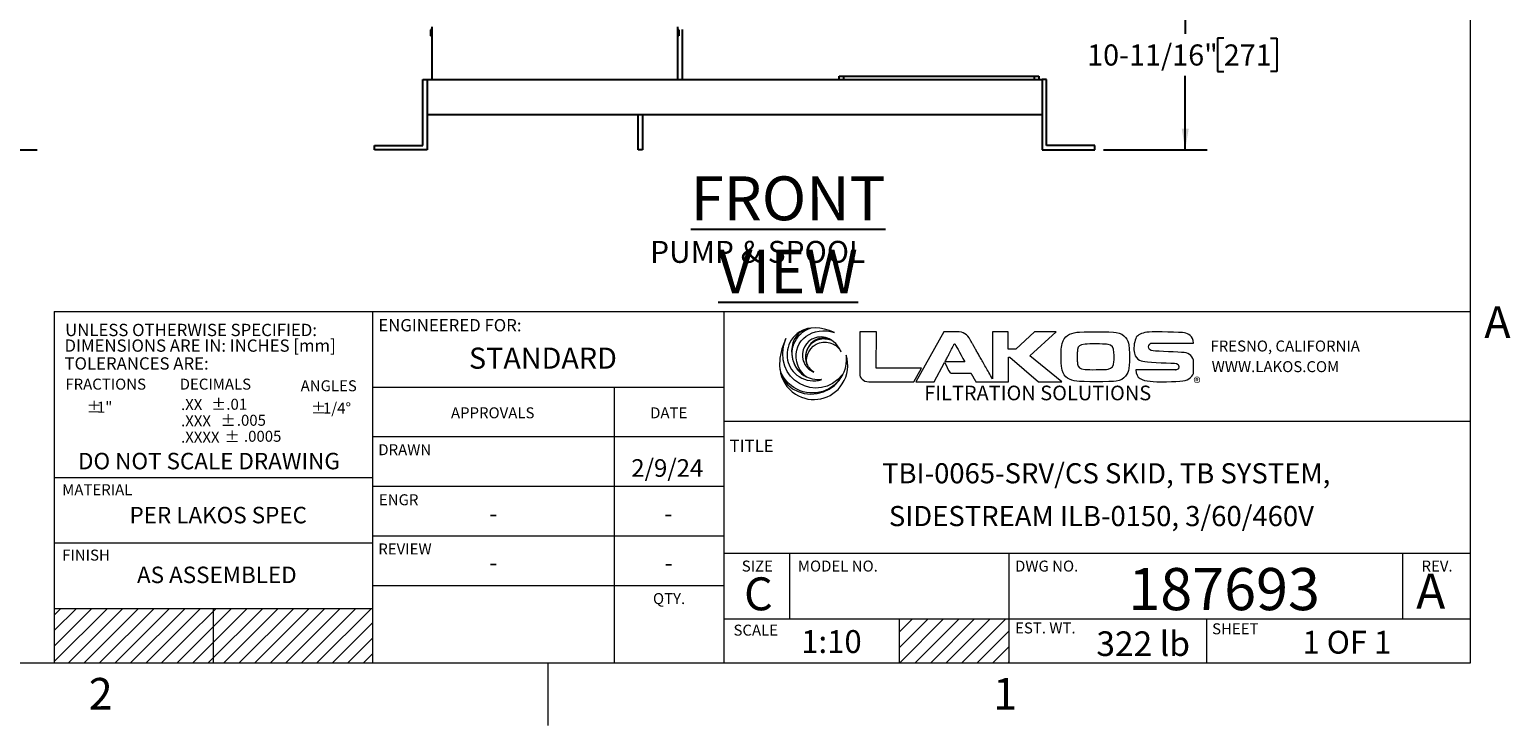
# Model space of a CAD drawing. Units: inches. Extents: x 0.1 to 22.1, y 0.1 to 17.1.
# Drawn here: x 13.2 to 21.7, y 0.1 to 4.1 of the extents above; entities that cross this region are included whole.
import ezdxf

# ---------------------------------------------------------------- set-up
doc = ezdxf.new("R2010")
doc.units = ezdxf.units.IN
doc.header["$MEASUREMENT"] = 0
doc.layers.add('7', color=7, linetype='Continuous', lineweight=25)
doc.layers.add('SLD-0', color=7, linetype='Continuous')
doc.styles.add('SLDTEXTSTYLE0', font='TXT', dxfattribs={"width": 0.75})
doc.styles.add('SLDTEXTSTYLE2', font='TXT', dxfattribs={"width": 0.605})
doc.styles.add('SLDTEXTSTYLE3', font='TXT', dxfattribs={"width": 0.8625})
doc.styles.add('SLDTEXTSTYLE4', font='TXT', dxfattribs={"width": 0.675})
doc.styles.add('SLDTEXTSTYLE5', font='TXT', dxfattribs={"width": 0.85})
doc.styles.add('SLDTEXTSTYLE6', font='TXT', dxfattribs={"width": 0.666667})
doc.dimstyles.new('SLDDIMSTYLE0', dxfattribs={"dimtxt": 0.12, "dimasz": 0.12, "dimexe": 0, "dimexo": 0.0625, "dimgap": 0.03, "dimtad": 0, "dimtih": 1, "dimtoh": 1, "dimdec": 6, "dimlfac": 10, "dimrnd": 1e-09, "dimzin": 12, "dimdsep": 46, "dimlunit": 5, "dimtxsty": 'SLDTEXTSTYLE0', "dimsah": 1, "dimcen": 0.09, "dimadec": 0, "dimazin": 3, "dimtfac": 1, "dimtofl": 0, "dimtmove": 0, "dimatfit": 3, "dimfxl": 1, "dimfrac": 2, "dimtolj": 1, "dimtzin": 12, "dimarcsym": 0})

# ---------------------------------------------------------------- blocks, each defined once
blk = doc.blocks.new('SW_NOTE_0_11')
at = {"layer": 'SLD-0', "color": 0, "insert": (0, 0.0806), "char_height": 0.0625, "attachment_point": 1, "style": 'SLDTEXTSTYLE2'}
blk.add_mtext('FRESNO, CALIFORNIA', dxfattribs=at)
blk = doc.blocks.new('SW_NOTE_0_12')
at = {"layer": 'SLD-0', "color": 0, "insert": (0, 0.0806), "char_height": 0.0625, "attachment_point": 1, "style": 'SLDTEXTSTYLE2'}
blk.add_mtext('WWW.LAKOS.COM', dxfattribs=at)
blk = doc.blocks.new('SW_NOTE_0_13')
at = {"layer": 'SLD-0', "color": 0, "insert": (0, 0.1074), "char_height": 0.083333, "attachment_point": 1, "style": 'SLDTEXTSTYLE2'}
blk.add_mtext('FILTRATION SOLUTIONS', dxfattribs=at)
blk = doc.blocks.new('SW_NOTE_0_14')
at = {"color": 0, "linetype": 'Continuous', "lineweight": 18, "insert": (0, 0.0806), "char_height": 0.0625, "attachment_point": 1, "style": 'SLDTEXTSTYLE2'}
blk.add_mtext('®', dxfattribs=at)
blk = doc.blocks.new('LAKOS TITLE')
at = {"color": 7, "linetype": 'Continuous', "lineweight": 18}
for p, q in [((0.5937, 0.4075), (0.499, 0.4075)), ((0.9769, 0.4074), (0.8178, 0.1239)), ((1.2539, 0.4084), (1.2539, 0.1411)), ((1.3441, 0.4084), (1.2539, 0.4084)), ((1.3441, 0.3091), (1.3441, 0.4084)), ((1.4947, 0.4084), (1.3874, 0.3091)), ((1.4667, 0.2714), (1.6172, 0.4084)), ((1.6172, 0.4084), (1.4947, 0.4084)), ((2.1644, 0.3443), (2.3996, 0.3443)), ((1.3874, 0.3091), (1.3441, 0.3091)), ((1.3463, 0.1239), (1.3464, 0.263)), ((1.3464, 0.263), (1.3531, 0.263)), ((1.3531, 0.263), (1.517, 0.1231)), ((1.6491, 0.1231), (1.4667, 0.2714)), ((1.6449, 0.2578), (1.6449, 0.2583)), ((1.7367, 0.2583), (1.7367, 0.2578)), ((1.9465, 0.2561), (1.9465, 0.2562)), ((1.9465, 0.2561), (1.9465, 0.2561)), ((1.9465, 0.2561), (1.9465, 0.2561)), ((2.0356, 0.2561), (2.0356, 0.2561)), ((2.0356, 0.2561), (2.0356, 0.2561)), ((0.8503, 0.2003), (0.5931, 0.2003)), ((0.8064, 0.1237), (0.8503, 0.2003)), ((0.9228, 0.1239), (0.9823, 0.2338)), ((1.0965, 0.2377), (0.9845, 0.2377)), ((0.5507, 0.1237), (0.8064, 0.1237)), ((0.8178, 0.1239), (0.9228, 0.1239)), ((1.1598, 0.1239), (1.3463, 0.1239)), ((1.517, 0.1231), (1.6491, 0.1231))]:
    blk.add_line(p, q, dxfattribs=at)
at = {"color": 8, "linetype": 'Continuous', "lineweight": 0, "true_color": 0x808080}
for points, degree in [([(0.3557, 0.4034), (0.195, 0.4775), (0.0862, 0.3917), (0.1163, 0.2532)], 3), ([(0.2185, 0.4287), (0.1753, 0.4237), (0.1346, 0.4001), (0.1092, 0.3607)], 3), ([(0.1413, 0.237), (0.1138, 0.3641), (0.2367, 0.4429), (0.3556, 0.4032)], 3), ([(0.1383, 0.367), (0.1579, 0.3974), (0.1866, 0.4184), (0.2185, 0.4287)], 3), ([(0.0775, 0.3699), (-0.0775, 0.0368), (0.3143, -0.0351), (0.4008, 0.1643)], 3), ([(0.1092, 0.3607), (0.0642, 0.2908), (0.0843, 0.1977), (0.1542, 0.1527)], 3), ([(0.1834, 0.1591), (0.1136, 0.204), (0.0934, 0.2971), (0.1383, 0.367)], 3), ([(0.2463, 0.374), (0.1914, 0.3569), (0.1607, 0.2985), (0.1778, 0.2436)], 3), ([(0.1961, 0.234), (0.179, 0.2889), (0.2096, 0.3473), (0.2645, 0.3644)], 3), ([(0.3922, 0.2962), (0.3481, 0.3919), (0.2465, 0.398), (0.2023, 0.3138)], 3), ([(0.2084, 0.2941), (0.2351, 0.3449), (0.2981, 0.3645), (0.349, 0.3378)], 3), ([(0.3345, 0.3614), (0.3094, 0.378), (0.2773, 0.3836), (0.2463, 0.374)], 3), ([(0.2645, 0.3644), (0.2884, 0.3718), (0.313, 0.3702), (0.3345, 0.3614)], 3), ([(0.349, 0.3378), (0.3677, 0.3279), (0.3822, 0.3132), (0.3917, 0.2959)], 3), ([(0.3556, 0.4032), (0.356, 0.4031), (0.3561, 0.4032), (0.3557, 0.4034)], 3), ([(0.499, 0.4075), (0.4987, 0.1914), (0.4987, 0.1689)], 2), ([(0.5931, 0.2003), (0.5937, 0.3982), (0.5937, 0.4075)], 2), ([(1.0525, 0.4076), (1.0264, 0.4076), (0.9769, 0.4074)], 2), ([(1.0362, 0.3371), (1.0379, 0.341), (1.0396, 0.3417), (1.0413, 0.3383)], 3), ([(1.0413, 0.3383), (1.0421, 0.3367), (1.0687, 0.2883), (1.0965, 0.2377)], 3), ([(1.1284, 0.3619), (1.1105, 0.3947), (1.0902, 0.4076), (1.0525, 0.4076)], 3), ([(1.2539, 0.1411), (1.1519, 0.3186), (1.1284, 0.3619)], 2), ([(1.6449, 0.2583), (1.6454, 0.2792), (1.6444, 0.3139), (1.6514, 0.3412)], 3), ([(1.6514, 0.3412), (1.6627, 0.3852), (1.6928, 0.3992), (1.7345, 0.4055)], 3), ([(1.7345, 0.4055), (1.7579, 0.409), (1.9332, 0.4086), (1.9591, 0.4049)], 3), ([(1.7826, 0.338), (1.7498, 0.3348), (1.7416, 0.3266), (1.7391, 0.3075)], 3), ([(1.9028, 0.3374), (1.8903, 0.339), (1.8027, 0.34), (1.7826, 0.338)], 3), ([(1.9444, 0.3092), (1.9406, 0.3326), (1.9154, 0.3358), (1.9028, 0.3374)], 3), ([(1.9591, 0.4049), (2.0104, 0.3976), (2.0263, 0.3592), (2.0307, 0.3331)], 3), ([(2.0757, 0.3809), (2.0691, 0.3745), (2.0573, 0.3326), (2.06, 0.3051)], 3), ([(2.146, 0.4065), (2.1103, 0.4037), (2.0898, 0.3945), (2.0757, 0.3809)], 3), ([(2.1693, 0.2991), (2.1312, 0.3027), (2.1405, 0.3443), (2.1644, 0.3443)], 3), ([(2.3483, 0.4016), (2.3294, 0.4059), (2.1817, 0.4092), (2.146, 0.4065)], 3), ([(2.3996, 0.3443), (2.3991, 0.3863), (2.3672, 0.3972), (2.3483, 0.4016)], 3), ([(0.1163, 0.2532), (0.1262, 0.2073), (0.1561, 0.1709), (0.1948, 0.1511)], 3), ([(0.2023, 0.3138), (0.1872, 0.285), (0.1868, 0.2525), (0.1986, 0.2247)], 3), ([(0.1986, 0.2247), (0.1939, 0.2475), (0.1968, 0.2719), (0.2084, 0.2941)], 3), ([(0.3917, 0.2959), (0.3928, 0.2939), (0.3931, 0.2941), (0.3922, 0.2962)], 3), ([(0.4213, 0.2749), (0.4261, 0.2321), (0.4168, 0.1875), (0.3917, 0.1485)], 3), ([(0.3998, 0.111), (0.4324, 0.1616), (0.4384, 0.2217), (0.4214, 0.2749)], 3), ([(0.4214, 0.2749), (0.4213, 0.275), (0.4213, 0.275), (0.4213, 0.2749)], 3), ([(0.9845, 0.2377), (1.0345, 0.3332), (1.0362, 0.3371)], 2), ([(1.6514, 0.1903), (1.6444, 0.2176), (1.6454, 0.2523), (1.6449, 0.2578)], 3), ([(1.7391, 0.3075), (1.7369, 0.2902), (1.7367, 0.2583)], 2), ([(1.7367, 0.2578), (1.7369, 0.2414), (1.7391, 0.2241)], 2), ([(1.9465, 0.2562), (1.9465, 0.2566), (1.9481, 0.2859), (1.9444, 0.3092)], 3), ([(1.9444, 0.2224), (1.9481, 0.2456), (1.9465, 0.2559), (1.9465, 0.2561)], 3), ([(2.0307, 0.3331), (2.035, 0.3071), (2.0356, 0.2566), (2.0356, 0.2561)], 3), ([(2.0356, 0.2561), (2.0356, 0.2557), (2.035, 0.2244), (2.0307, 0.1985)], 3), ([(2.06, 0.3051), (2.0654, 0.25), (2.093, 0.2424), (2.1217, 0.2381)], 3), ([(2.3456, 0.2899), (2.3152, 0.2921), (2.1959, 0.2966), (2.1693, 0.2991)], 3), ([(2.3994, 0.2354), (2.3989, 0.2643), (2.3759, 0.2877), (2.3456, 0.2899)], 3), ([(0.1243, 0.0906), (0.0852, 0.1158), (0.0583, 0.1527), (0.045, 0.1937)], 3), ([(0.045, 0.1937), (0.0514, 0.1381), (0.0817, 0.0857), (0.1325, 0.0531)], 3), ([(0.1948, 0.1511), (0.1685, 0.1719), (0.149, 0.2016), (0.1413, 0.237)], 3), ([(0.1778, 0.2436), (0.1873, 0.2129), (0.2099, 0.1898), (0.2374, 0.1784)], 3), ([(0.2375, 0.1785), (0.2185, 0.1912), (0.2034, 0.2104), (0.1961, 0.234)], 3), ([(0.2374, 0.1784), (0.2377, 0.1783), (0.2377, 0.1783), (0.2375, 0.1785)], 3), ([(0.4987, 0.1689), (0.4987, 0.1464), (0.5178, 0.1237), (0.5507, 0.1237)], 3), ([(0.9823, 0.2338), (0.9966, 0.2051), (1.0057, 0.1851)], 2), ([(1.0057, 0.1851), (1.0097, 0.1764), (1.0192, 0.1719), (1.0221, 0.1719)], 3), ([(1.0221, 0.1719), (1.0294, 0.1719), (1.1089, 0.1732), (1.1318, 0.1735)], 3), ([(1.1318, 0.1735), (1.148, 0.1441), (1.1598, 0.1239)], 2), ([(1.7345, 0.1261), (1.6928, 0.1323), (1.6627, 0.1464), (1.6514, 0.1903)], 3), ([(1.7391, 0.2241), (1.7416, 0.2049), (1.7498, 0.1968), (1.7826, 0.1936)], 3), ([(1.7826, 0.1936), (1.8027, 0.1916), (1.8903, 0.1925), (1.9028, 0.1941)], 3), ([(1.9028, 0.1941), (1.9154, 0.1958), (1.9406, 0.199), (1.9444, 0.2224)], 3), ([(2.0307, 0.1985), (2.0263, 0.1723), (2.0104, 0.1339), (1.9591, 0.1266)], 3), ([(2.0714, 0.1923), (2.0719, 0.1395), (2.106, 0.1317), (2.1514, 0.1264)], 3), ([(2.3018, 0.1918), (2.2807, 0.1918), (2.0714, 0.1923)], 2), ([(2.1217, 0.2381), (2.1503, 0.2337), (2.2834, 0.2294), (2.3018, 0.2282)], 3), ([(2.3018, 0.2282), (2.318, 0.2273), (2.3228, 0.1918), (2.3018, 0.1918)], 3), ([(2.338, 0.128), (2.3731, 0.1329), (2.399, 0.1594), (2.3994, 0.1768)], 3), ([(2.3994, 0.1768), (2.3999, 0.1941), (2.4, 0.2064), (2.3994, 0.2354)], 3), ([(0.3917, 0.1485), (0.3339, 0.0587), (0.2142, 0.0328), (0.1243, 0.0906)], 3), ([(0.1325, 0.0531), (0.2223, -0.0047), (0.342, 0.0212), (0.3998, 0.111)], 3), ([(0.1542, 0.1527), (0.1931, 0.1277), (0.2392, 0.1229), (0.2802, 0.1355)], 3), ([(0.2802, 0.1359), (0.2474, 0.1325), (0.2133, 0.1398), (0.1834, 0.1591)], 3), ([(0.2802, 0.1355), (0.2808, 0.1357), (0.2808, 0.136), (0.2802, 0.1359)], 3), ([(1.9591, 0.1266), (1.9332, 0.123), (1.7579, 0.1226), (1.7345, 0.1261)], 3), ([(2.1514, 0.1264), (2.1882, 0.122), (2.3029, 0.1231), (2.338, 0.128)], 3)]:
    blk.add_open_spline(points, degree=degree, dxfattribs=at)
blk.add_open_spline([(0.4008, 0.1643), (0.2647, -0.0073), (-0.0106, 0.1317), (0.0776, 0.3698), (0.0778, 0.3704), (0.0777, 0.3704), (0.0775, 0.3699)], degree=3, knots=[1, 1, 1, 1, 2, 2, 2, 3, 3, 3, 3], dxfattribs=at)
at = {"color": 7, "linetype": 'Continuous', "lineweight": 18}
blk.add_blockref('SW_NOTE_0_14', (2.3987, 0.0673), dxfattribs=at)
at = {"layer": 'SLD-0', "color": 7}
for name, p in [('SW_NOTE_0_11', (2.4957, 0.2777)), ('SW_NOTE_0_12', (2.5025, 0.1603)), ('SW_NOTE_0_13', (0.866, -0.0059))]:
    blk.add_blockref(name, p, dxfattribs=at)
blk = doc.blocks.new('_D')
at = {"layer": '7', "color": 7}
for p, q in [((10.5816, 8.896), (13.2888, 8.896)), ((13.1638, 8.896), (13.1638, 6.3795)), ((13.3388, 6.3307), (13.3023, 6.3307)), ((13.3023, 6.3307), (13.3023, 6.1402)), ((13.6935, 6.3307), (13.7301, 6.3307)), ((13.7301, 6.3307), (13.7301, 6.1402)), ((13.1638, 3.4022), (13.1638, 6.1159)), ((13.3023, 6.1402), (13.3388, 6.1402)), ((13.7301, 6.1402), (13.6935, 6.1402)), ((12.4916, 3.4022), (13.2888, 3.4022))]:
    blk.add_line(p, q, dxfattribs=at)
for centre, start, end in [((12.8003, 6.2355), 153.43495, 206.56505), ((13.5274, 6.2355), 333.43495, 26.56505)]:
    blk.add_arc(centre, 0.2675, start, end, dxfattribs=at)
for points in [[(13.1638, 8.896), (13.1438, 8.776), (13.1838, 8.776)], [(13.1638, 3.4022), (13.1838, 3.5222), (13.1438, 3.5222)]]:
    blk.add_solid(points, dxfattribs=at)
at = {"layer": '7', "color": 7, "char_height": 0.12, "attachment_point": 1, "style": 'SLDTEXTSTYLE0'}
for s, insert in [('54-15/16"', (12.5611, 6.2949)), ('1395', (13.3388, 6.2949))]:
    blk.add_mtext(s, dxfattribs=dict(at, insert=insert))
blk = doc.blocks.new('_D_11')
at = {"layer": '7', "color": 7}
for p, q in [((17.9233, 4.471), (19.9499, 4.471)), ((19.8249, 4.471), (19.8249, 4.0619)), ((20.0443, 4.0376), (20.0077, 4.0376)), ((20.0077, 4.0376), (20.0077, 3.8471)), ((20.3103, 4.0376), (20.3468, 4.0376)), ((20.3468, 4.0376), (20.3468, 3.8471)), ((19.8249, 3.4022), (19.8249, 3.8227)), ((20.0077, 3.8471), (20.0443, 3.8471)), ((20.3468, 3.8471), (20.3103, 3.8471)), ((19.3601, 3.4022), (19.9499, 3.4022))]:
    blk.add_line(p, q, dxfattribs=at)
for points in [[(19.8249, 4.471), (19.8049, 4.351), (19.8449, 4.351)], [(19.8249, 3.4022), (19.8449, 3.5222), (19.8049, 3.5222)]]:
    blk.add_solid(points, dxfattribs=at)
at = {"layer": '7', "color": 7, "char_height": 0.12, "attachment_point": 1, "style": 'SLDTEXTSTYLE0'}
for s, insert in [('10-11/16"', (19.2665, 4.0018)), ('271', (20.0443, 4.0018))]:
    blk.add_mtext(s, dxfattribs=dict(at, insert=insert))
blk = doc.blocks.new('SW_NOTE_0_28')
at = {"layer": '7', "color": 0, "attachment_point": 2, "style": 'SLDTEXTSTYLE0'}
for s, insert, char_height in [('\\LFRONT VIEW', (1.1367, 0.3223), 0.25), ('PUMP & SPOOL', (0.9638, -0.0449), 0.125)]:
    blk.add_mtext(s, dxfattribs=dict(at, insert=insert, char_height=char_height))

msp = doc.modelspace()

# ---------------------------------------------------------------- linework, layer by layer
at = {"color": 7, "linetype": 'Continuous', "lineweight": 25}
for p, q in [((15.53509846, 4.08596641), (15.52884846, 4.08596641)), ((15.52884846, 4.08596641), (15.52884846, 4.06716639)), ((15.53509846, 4.06716639), (15.52884846, 4.06716639)), ((15.52884846, 4.06716639), (15.52884846, 4.0515664)), ((15.53509846, 4.0515664), (15.52884846, 4.0515664)), ((15.53509846, 4.10222237), (15.53509846, 3.80222235)), ((16.9350985, 4.10222237), (16.9350985, 3.80222235)), ((16.94134843, 4.08596641), (16.9350985, 4.08596641)), ((16.94134843, 4.06716639), (16.9350985, 4.06716639)), ((16.94134843, 4.0515664), (16.9350985, 4.0515664)), ((16.94134843, 4.08596641), (16.94134843, 4.06716639)), ((16.94134843, 4.06716639), (16.94134843, 4.0515664)), ((16.96009843, 4.08662235), (16.96009843, 3.80222235)), ((15.48509846, 3.42722236), (15.48509846, 3.80222235)), ((15.48509846, 3.80222235), (15.51009846, 3.80222235)), ((15.51009846, 3.80222235), (15.51009846, 3.40222236)), ((15.51009846, 3.80222235), (19.01009846, 3.80222235)), ((15.51009846, 3.80222235), (15.51009846, 3.60222236)), ((17.85384837, 3.80222235), (17.85384837, 3.82097236)), ((17.85384837, 3.82097236), (17.87884853, 3.82097236)), ((17.87884853, 3.82097236), (17.87884853, 3.80222235)), ((17.87884853, 3.82097236), (18.96634841, 3.82097236)), ((18.96634841, 3.80222235), (18.96634841, 3.82097236)), ((18.96634841, 3.82097236), (18.99134857, 3.82097236)), ((18.99134857, 3.82097236), (18.99134857, 3.80222235)), ((19.01009846, 3.80222235), (19.01009846, 3.40222236)), ((19.03509838, 3.80222235), (19.01009846, 3.80222235)), ((19.01009846, 3.80222235), (19.01009846, 3.60222236)), ((19.03509838, 3.42722236), (19.03509838, 3.80222235)), ((15.51009846, 3.60222236), (19.01009846, 3.60222236)), ((16.71009848, 3.40222236), (16.71009848, 3.60222236)), ((16.73509852, 3.60222236), (16.73509852, 3.40222236)), ((15.21009846, 3.42722236), (15.48509846, 3.42722236)), ((15.21009846, 3.40222236), (15.21009846, 3.42722236)), ((15.51009846, 3.40222236), (15.21009846, 3.40222236)), ((16.73509852, 3.40222236), (16.71009848, 3.40222236)), ((19.01009846, 3.40222236), (19.31009849, 3.40222236)), ((19.31009849, 3.42722236), (19.03509838, 3.42722236)), ((19.31009849, 3.40222236), (19.31009849, 3.42722236))]:
    msp.add_line(p, q, dxfattribs=at)
at = {"layer": '7', "color": 7, "lineweight": 18}
for p, q in [((21.44845, 0.481299), (21.44845, 15.981299)), ((13.38595, 2.481299), (13.38595, 0.481299)), ((15.19845, 2.481299), (15.19845, 0.481299)), ((17.19845, 2.481299), (17.19845, 0.481299)), ((16.57345, 2.051299), (16.57345, 0.481299)), ((13.38595, 1.536299), (15.19845, 1.536299)), ((13.38595, 1.163799), (15.19845, 1.163799)), ((21.06345, 0.731299), (21.06345, 1.106299)), ((13.38595, 0.791299), (15.19845, 0.791299)), ((13.38595, 0.4882119), (13.6890371, 0.791299)), ((13.38595, 0.57660024), (13.60064876, 0.791299)), ((13.38595, 0.66498859), (13.51226041, 0.791299)), ((13.38595, 0.75337694), (13.42387206, 0.791299)), ((13.46742545, 0.481299), (13.77742545, 0.791299)), ((13.5558138, 0.481299), (13.8658138, 0.791299)), ((13.64420215, 0.481299), (13.95420215, 0.791299)), ((13.73259049, 0.481299), (14.04259049, 0.791299)), ((13.82097884, 0.481299), (14.13097884, 0.791299)), ((14.13595, 0.53110511), (14.39614389, 0.791299)), ((14.13595, 0.61949346), (14.30775554, 0.791299)), ((14.13595, 0.70788181), (14.21936719, 0.791299)), ((14.17453223, 0.481299), (14.48453223, 0.791299)), ((14.26292058, 0.481299), (14.57292058, 0.791299)), ((14.29095, 0.791299), (14.29095, 0.481299)), ((14.35130893, 0.481299), (14.66130893, 0.791299)), ((14.43969728, 0.481299), (14.74969728, 0.791299)), ((14.52808562, 0.481299), (14.83808562, 0.791299)), ((14.61647397, 0.481299), (14.92647397, 0.791299)), ((14.70486232, 0.481299), (15.01486232, 0.791299)), ((14.79325067, 0.481299), (15.10325067, 0.791299)), ((14.88163901, 0.481299), (15.19163901, 0.791299)), ((13.90936719, 0.481299), (14.13595, 0.70788181)), ((14.97002736, 0.481299), (15.19845, 0.70972164)), ((18.19845, 0.56879451), (18.36095449, 0.731299)), ((18.19845, 0.65718286), (18.27256614, 0.731299)), ((18.19934283, 0.481299), (18.44934283, 0.731299)), ((18.28773118, 0.481299), (18.53773118, 0.731299)), ((18.37611953, 0.481299), (18.62611953, 0.731299)), ((18.46450788, 0.481299), (18.71450788, 0.731299)), ((18.55289622, 0.481299), (18.80289622, 0.731299)), ((13.99775554, 0.481299), (14.13595, 0.61949346)), ((15.05841571, 0.481299), (15.19845, 0.62133329)), ((18.64128457, 0.481299), (18.82345, 0.66346443)), ((14.08614389, 0.481299), (14.13595, 0.53110511)), ((15.14680406, 0.481299), (15.19845, 0.53294494)), ((18.72967292, 0.481299), (18.82345, 0.57507608)), ((0.44845, 0.481299), (21.44845, 0.481299)), ((16.19845, 0.125), (16.19845, 0.481299)), ((18.81806127, 0.481299), (18.82345, 0.48668773))]:
    msp.add_line(p, q, dxfattribs=at)
at = {"layer": '7', "color": 7, "linetype": 'Continuous', "lineweight": 18}
for p, q in [((13.38595, 2.481299), (21.44845, 2.481299)), ((15.19845, 2.051299), (17.19845, 2.051299)), ((17.19845, 1.856299), (21.44845, 1.856299)), ((15.19845, 1.768799), (17.19845, 1.768799)), ((15.19845, 1.486299), (17.19845, 1.486299)), ((15.19845, 1.203799), (17.19845, 1.203799)), ((17.19845, 1.106299), (21.44845, 1.106299)), ((18.82345, 0.731299), (18.82345, 1.106299)), ((15.19845, 0.921299), (17.19845, 0.921299)), ((17.19845, 0.731299), (21.44845, 0.731299)), ((18.19845, 0.481299), (18.19845, 0.731299)), ((18.82345, 0.481299), (18.82345, 0.731299)), ((19.94845, 0.481299), (19.94845, 0.731299)), ((17.19845, 0.481299), (21.44845, 0.481299))]:
    msp.add_line(p, q, dxfattribs=at)
at = {"layer": '7', "lineweight": 18}
msp.add_line((17.57345, 0.731299), (17.57345, 1.106299), dxfattribs=at)

# ---------------------------------------------------------------- block references
at = {"layer": '7', "color": 7}
msp.add_blockref('SW_NOTE_0_28', (16.42713398, 2.92836166), dxfattribs=at)
at = {"layer": '7'}
msp.add_blockref('LAKOS TITLE', (17.47295689, 1.95775338), dxfattribs=at)

# ---------------------------------------------------------------- texts
for s, insert, char_height, attachment_point, style in [('A', (21.5276669, 2.51141522), 0.18, 1, 'SLDTEXTSTYLE3'), ('UNLESS OTHERWISE SPECIFIED:', (13.44830767, 2.41126719), 0.07, 1, 'SLDTEXTSTYLE0'), ('ENGINEERED FOR:', (15.23103804, 2.43833929), 0.07, 1, 'SLDTEXTSTYLE0'), ('STANDARD', (16.16842478, 2.27569503), 0.12, 2, 'SLDTEXTSTYLE0'), ('TOLERANCES ARE:', (13.44454821, 2.22066863), 0.07, 1, 'SLDTEXTSTYLE0'), ('FRACTIONS', (13.44948859, 2.09908356), 0.0625, 1, 'SLDTEXTSTYLE0'), ('DECIMALS', (14.10027894, 2.09908356), 0.0625, 1, 'SLDTEXTSTYLE0'), ('ANGLES', (14.789233, 2.08974497), 0.0625, 1, 'SLDTEXTSTYLE0'), ('±', (13.57123856, 1.9677704), 0.0625, 1, 'SLDTEXTSTYLE0'), ('1"', (13.62915344, 1.9677704), 0.0625, 1, 'SLDTEXTSTYLE0'), ('.XX', (14.10797758, 1.98286923), 0.0625, 1, 'SLDTEXTSTYLE0'), ('±', (14.27964065, 1.98412947), 0.0625, 1, 'SLDTEXTSTYLE0'), ('.01', (14.36606037, 1.98448449), 0.0625, 1, 'SLDTEXTSTYLE4'), ('±', (14.84754331, 1.96258068), 0.0625, 1, 'SLDTEXTSTYLE0'), ('1/4°', (14.91613155, 1.96258068), 0.0625, 1, 'SLDTEXTSTYLE4'), ('.XXX', (14.10819193, 1.89002208), 0.0625, 1, 'SLDTEXTSTYLE0'), ('±', (14.33364277, 1.89128231), 0.0625, 1, 'SLDTEXTSTYLE0'), ('.005', (14.42571094, 1.89338392), 0.0625, 1, 'SLDTEXTSTYLE4'), ('APPROVALS', (15.882353, 1.93575462), 0.0625, 2, 'SLDTEXTSTYLE0'), ('DATE', (16.88445803, 1.93575462), 0.0625, 2, 'SLDTEXTSTYLE0'), ('.XXXX', (14.10819193, 1.79750993), 0.0625, 1, 'SLDTEXTSTYLE0'), ('±', (14.35708027, 1.79877017), 0.0625, 1, 'SLDTEXTSTYLE0'), ('.0005', (14.46627334, 1.80228336), 0.0625, 1, 'SLDTEXTSTYLE4'), ('DRAWN', (15.23103804, 1.72575462), 0.0625, 1, 'SLDTEXTSTYLE0'), ('TITLE', (17.23103804, 1.75083929), 0.07, 1, 'SLDTEXTSTYLE0'), ('DO NOT SCALE DRAWING', (13.52163383, 1.67672614), 0.09375, 1, 'SLDTEXTSTYLE0'), ('TBI-0065-SRV/CS SKID, TB SYSTEM,', (19.37483156, 1.6177202), 0.1145833333, 2, 'SLDTEXTSTYLE0'), ('MATERIAL', (13.4313565, 1.49822614), 0.0625, 1, 'SLDTEXTSTYLE0'), ('SIDESTREAM ILB-0150, 3/60/460V', (19.34773735, 1.37405088), 0.1145833333, 2, 'SLDTEXTSTYLE0'), ('-', (15.88564503, 1.38216582), 0.1, 2, 'SLDTEXTSTYLE0'), ('-', (16.88249217, 1.38107876), 0.1, 2, 'SLDTEXTSTYLE0'), ('FINISH', (13.4313565, 1.12572614), 0.0625, 1, 'SLDTEXTSTYLE0'), ('AS ASSEMBLED', (14.31176975, 1.02884866), 0.09375, 2, 'SLDTEXTSTYLE0'), ('-', (15.88564503, 1.10243778), 0.1, 2, 'SLDTEXTSTYLE0'), ('-', (16.88412056, 1.10000229), 0.1, 2, 'SLDTEXTSTYLE0'), ('SIZE', (17.38887426, 1.06325462), 0.0625, 2, 'SLDTEXTSTYLE0'), ('MODEL NO.', (17.84719568, 1.06325462), 0.0625, 2, 'SLDTEXTSTYLE0'), ('DWG NO.', (18.85603804, 1.06325462), 0.0625, 1, 'SLDTEXTSTYLE0'), ('187693', (20.04647601, 1.02099082), 0.24, 2, 'SLDTEXTSTYLE0'), ('REV.', (21.25850968, 1.06325462), 0.0625, 2, 'SLDTEXTSTYLE0'), ('C', (17.39497275, 0.96778904), 0.1875, 2, 'SLDTEXTSTYLE0'), ('A', (21.22255148, 0.98948983), 0.2, 2, 'SLDTEXTSTYLE0'), ('QTY.', (16.88648168, 0.87825462), 0.0625, 2, 'SLDTEXTSTYLE0'), ('SCALE', (17.25313196, 0.69849256), 0.0625, 1, 'SLDTEXTSTYLE0'), ('EST. WT.', (18.8563779, 0.71098147), 0.0625, 1, 'SLDTEXTSTYLE5'), ('SHEET', (19.97785876, 0.70610118), 0.0625, 1, 'SLDTEXTSTYLE0'), ('1:10', (17.81080848, 0.66726289), 0.13, 2, 'SLDTEXTSTYLE0'), ('322 lb', (19.58545541, 0.66025984), 0.14, 2, 'SLDTEXTSTYLE0'), ('1 OF 1', (20.74530121, 0.66342158), 0.13, 2, 'SLDTEXTSTYLE6'), ('2', (13.65057268, 0.39512985), 0.18, 2, 'SLDTEXTSTYLE3'), ('1', (18.80003714, 0.39512985), 0.18, 2, 'SLDTEXTSTYLE3')]:
    msp.add_mtext(s, dxfattribs=dict(at, insert=insert, char_height=char_height, attachment_point=attachment_point, style=style))
at = {"layer": '7', "color": 7, "style": 'SLDTEXTSTYLE0'}
for s, insert, char_height, attachment_point in [('DIMENSIONS ARE IN: INCHES [mm]', (13.44454821, 2.32237532), 0.07, 1), ('2/9/24', (16.87633381, 1.64051299), 0.1, 2), ('ENGR', (15.23469045, 1.44067645), 0.0625, 1), ('PER LAKOS SPEC', (14.31963919, 1.36914871), 0.09375, 2), ('REVIEW', (15.23103804, 1.16075462), 0.0625, 1)]:
    msp.add_mtext(s, dxfattribs=dict(at, insert=insert, char_height=char_height, attachment_point=attachment_point))

# ---------------------------------------------------------------- dimensions: what is measured, and where the dimension line sits
at = {"layer": '7', "color": 7}
dim = msp.add_linear_dim(base=(13.16384654, 3.40222236), p1=(10.53161658, 8.89597236), p2=(12.44161658, 3.40222236), angle=90, text='(<>)', dimstyle='SLDDIMSTYLE0', dxfattribs=at)
dim.commit()
dim.dimension.update_dxf_attribs({"geometry": '_D', "text_midpoint": (13.16384654, 6.24766444), "dimtype": 160})
dim = msp.add_linear_dim(base=(19.82493846, 3.40222236), p1=(17.87333862, 4.47097236), p2=(19.31009846, 3.40222236), angle=90, dimstyle='SLDDIMSTYLE0', dxfattribs=at)
dim.commit()
dim.dimension.update_dxf_attribs({"geometry": '_D_11', "text_midpoint": (19.82493846, 3.94231661), "dimtype": 160})

doc.saveas('drawing.dxf')
